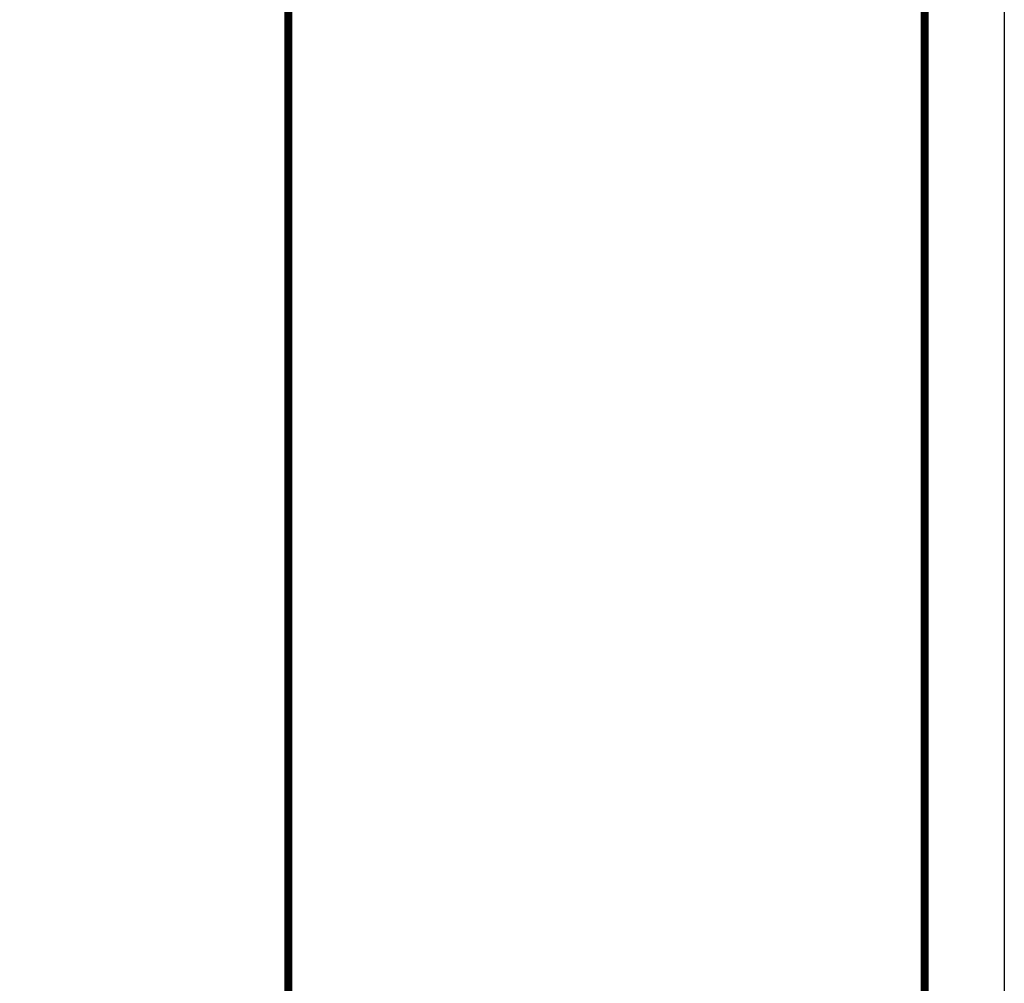
# Model space of a CAD drawing. Extents: x 384709 to 1321098, y -1167620 to -476481.
# Drawn here: x 861488 to 873862, y -1104809 to -1092702 of the extents above; entities that cross this region are included whole.
import ezdxf
from ezdxf.enums import TextEntityAlignment as Align

# ---------------------------------------------------------------- set-up
doc = ezdxf.new("R2010")
doc.units = 0
doc.header["$LTSCALE"] = 1000
doc.header["$MEASUREMENT"] = 0
doc.layers.add('C-SHET', color=7, linetype='Continuous')
doc.layers.add('C-SHET_TEXT', color=2, linetype='Continuous')
doc.layers.add('VHSoft_boundary', color=8, linetype='Continuous', plot=False)
doc.styles.add('图签宋体', font='宋体.ttf', dxfattribs={"height": 300})
doc.styles.add('图签黑体', font='黑体.ttf', dxfattribs={"height": 550})

# ---------------------------------------------------------------- blocks, each defined once
blk = doc.blocks.new('TEMPLATE_标准图框(新图审)_A120220926111209')
at = {"layer": 'C-SHET'}
blk.add_lwpolyline([(0, 594), (841, 594), (841, 0), (0, 0)], close=True, dxfattribs=at)
at = {"layer": 'C-SHET', "const_width": 1}
blk.add_lwpolyline([(25, 10), (25, 584), (831, 584), (831, 10)], close=True, dxfattribs=at)
blk.add_lwpolyline([(751.0000048665534, 10.00000188380363), (751.0000145633821, 584.0000043645487)], dxfattribs=at)
at = {"layer": 'VHSoft_boundary'}
blk.add_lwpolyline([(0, 594), (841, 594), (841, 0), (0, 0)], close=True, dxfattribs=at)
at = {"layer": 'C-SHET_TEXT'}
for tag, height, style, width, p in [('设计总负责人', 2.4, '图签宋体', 0.7, (59.00023890682678, 572)), ('专业负责人', 2.4, '图签宋体', 0.7, (59.00023890682678, 564)), ('设计人', 2.4, '图签宋体', 0.7, (59.00023890682587, 556)), ('建设单位', 4, '图签黑体', 0.8, (791.265563937166, 534.6027197227595)), ('合作设计单位', 4, '图签黑体', 0.8, (791.0008295675652, 443.0656718097162)), ('审定人', 2.4, '图签宋体', 0.7, (787.0598767509437, 235.8847899075922)), ('审核人', 2.4, '图签宋体', 0.7, (787.0598765625928, 227.8847903843339)), ('设计总负责人', 2.4, '图签宋体', 0.7, (787.0598763742437, 219.8847908603416)), ('项目经理', 2.4, '图签宋体', 0.7, (787.0598761858937, 211.8847913377951)), ('专业负责人', 2.4, '图签宋体', 0.7, (787.0598759975437, 203.8847918143215)), ('设计人', 2.4, '图签宋体', 0.7, (787.0598758090409, 195.8847922911586)), ('制图人', 2.4, '图签宋体', 0.7, (787.0598756208437, 187.8847927680868)), ('校对人', 2.4, '图签宋体', 0.7, (787.0598754324947, 179.8847932449239)), ('出图日期', 2.4, '图签宋体', 0.7, (804.8287423551101, 172.0374158400191)), ('建筑会签', 2.4, '图签宋体', 0.7, (786.4955855454245, 146.3923857875714)), ('结构会签', 2.4, '图签宋体', 0.7, (786.4955853570746, 138.3923862640975)), ('给排水会签', 2.4, '图签宋体', 0.7, (786.4955851685718, 130.3923867409346)), ('电气会签', 2.4, '图签宋体', 0.7, (786.4955849803755, 122.3923872178627)), ('空调会签', 2.4, '图签宋体', 0.7, (786.4955847920255, 113.8847971790599)), ('工程名称', 4, '图签宋体', 0.8, (791.1343717466098, 92.68345856942096)), ('工程名称(第二行)', 4, '图签宋体', 0.8, (791.0751922707441, 86.36426993720443)), ('项目名称', 4, '图签宋体', 0.8, (791.0751391970261, 57.32370913102727)), ('项目名称(第二行)', 4, '图签宋体', 0.8, (791.0751391970261, 51.80901806727616)), ('阶段', 3, '图签黑体', 0.6, (822.2775365112761, 40.73026459491166)), ('图号', 3, '图签黑体', 0.8, (782.0728634009397, 31.07016939224695)), ('图名', 4, '图签黑体', 0.8, (789.1255360943351, 20.5865470568483)), ('图名(第二行)', 4, '图签黑体', 0.8, (789.1255360943351, 14.31002589551895)), ('分类', 3, '图签黑体', 0.8, (822.4829452600052, 14.09033196451219))]:
    blk.add_attdef(tag, text='', height=height, dxfattribs=dict(at, style=style, width=width)).set_placement(p, align=Align.MIDDLE_CENTER)
at = {"layer": 'C-SHET_TEXT', "style": '图签黑体'}
for tag, p in [('设计号', (782.1147460507605, 40.72957181595984)), ('版本号', (821.9733602996007, 31.07016901414545))]:
    blk.add_attdef(tag, text='', height=3, dxfattribs=at).set_placement(p, align=Align.MIDDLE_CENTER)

msp = doc.modelspace()

# ---------------------------------------------------------------- block references
at = {"xscale": 100, "yscale": 100, "zscale": 100}
msp.add_blockref('TEMPLATE_标准图框(新图审)_A120220926111209', (789762.3911187229, -1134176.233800402), dxfattribs=at)

doc.saveas('drawing.dxf')
